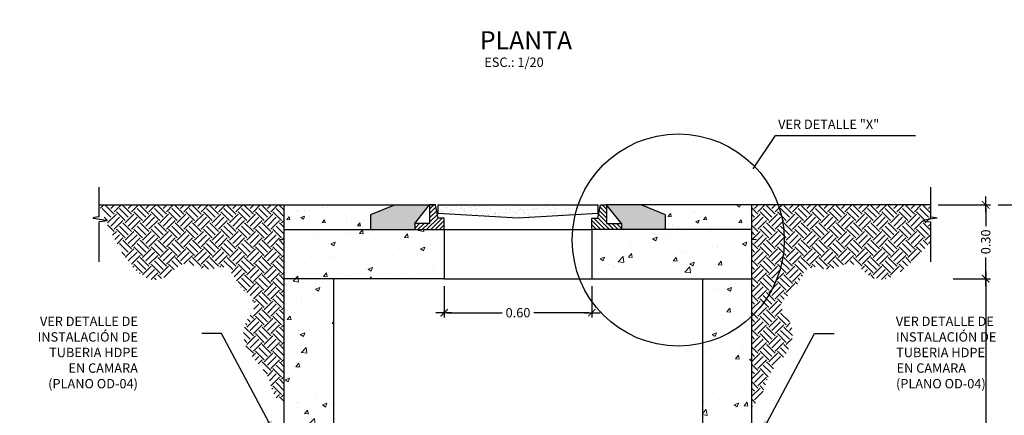
# Model space of a CAD drawing. Units: metres. Extents: x 772563 to 773917, y 9194448 to 9195388.
# Drawn here: x 773198 to 773202, y 9194915 to 9194916 of the extents above; entities that cross this region are included whole.
import ezdxf
from ezdxf.enums import TextEntityAlignment as Align

# ---------------------------------------------------------------- set-up
doc = ezdxf.new("R2010")
doc.units = ezdxf.units.M
doc.linetypes.add('DASHDOT', pattern=[1, 0.5, -0.25, 0, -0.25])
for name, color, linetype in [('Dimensiones', 2, 'Continuous'), ('Linea Corte', 252, 'Continuous'), ('Tapa', 20, 'Continuous'), ('TEXTO', 2, 'Continuous'), ('TEXTOS', 2, 'Continuous'), ('TOPOGRAFIA', 7, 'Continuous')]:
    doc.layers.add(name, color=color, linetype=linetype)
doc.layers.add('Hach', color=55, linetype='Continuous', lineweight=5)
doc.layers.add('TITULOS', color=51, linetype='Continuous', lineweight=20)
doc.styles.add('DIM1', font='romans.shx')
doc.styles.add('L175_1-20', font='romans.shx', dxfattribs={"height": 0.074})
doc.styles.add('L80_1-20', font='romans.shx', dxfattribs={"height": 0.038})
doc.styles.get("Standard").update_dxf_attribs({"font": 'simplex.shx'})
doc.styles.add('V25', font='romans.shx', dxfattribs={"height": 0.05})
doc.dimstyles.new('ADS PLAN', dxfattribs={"dimtxt": 0.075, "dimasz": 0.125, "dimexe": 0.0625, "dimexo": 0.0625, "dimgap": 0.09, "dimtad": 0, "dimlfac": 0.083333, "dimdsep": 46, "dimtxsty": 'Standard', "dimcen": 0.09, "dimclrd": 256, "dimclre": 256, "dimclrt": 256, "dimadec": 0, "dimazin": 0, "dimtfac": 1, "dimtofl": 0, "dimtmove": 0, "dimatfit": 3, "dimfxl": 1, "dimtolj": 1, "dimtzin": 0, "dimarcsym": 0})
doc.dimstyles.new('L80-E1 20', dxfattribs={"dimscale": 0.2, "dimtxt": 0.19, "dimasz": 0.06, "dimexe": 0.1, "dimexo": 0.15, "dimgap": 0.03, "dimtad": 0, "dimzin": 1, "dimdsep": 46, "dimtxsty": 'DIM1', "dimblk": 'TK2', "dimcen": 0.09, "dimclrd": 55, "dimclre": 55, "dimclrt": 2, "dimaunit": 1, "dimadec": 3, "dimazin": 0, "dimtfac": 1, "dimtofl": 0, "dimtmove": 2, "dimatfit": 3, "dimldrblk": 'CLOSEDBLANK', "dimfxl": 1, "dimtolj": 1, "dimtzin": 1, "dimarcsym": 0})
pattern_1 = [(45, (772858.964044, 9194715.158554), (7e-18, 0.070710678), [0.05, -0.05]), (45, (772858.950786, 9194715.17181), (7e-18, 0.070710678), [0.05, -0.05]), (45, (772858.93753, 9194715.18507), (7e-18, 0.070710678), [0.05, -0.05]), (135, (772858.93753, 9194715.19391), (-0.070710678, 1e-17), [0.05, -0.05]), (135, (772858.950786, 9194715.20717), (-0.070710678, 1e-17), [0.05, -0.05]), (135, (772858.964044, 9194715.220426), (-0.070710678, 1e-17), [0.05, -0.05])]

# ---------------------------------------------------------------- blocks, each defined once
blk = doc.blocks.new('TK2')
at = {"color": 2, "linetype": 'ByBlock'}
blk.add_line((-2.5, 0), (2.82, 0), dxfattribs=at)
at = {"color": 2, "linetype": 'ByBlock', "const_width": 0.375}
blk.add_lwpolyline([(1.25, 1.25), (-1.25, -1.25)], dxfattribs=at)
blk = doc.blocks.new('*D4980')
at = {"layer": 'Defpoints', "color": 0, "transparency": 16777216}
for p in [(773200.0704, 9194915.1394), (773200.6704, 9194915.1394), (773200.6704, 9194915.0014)]:
    blk.add_point(p, dxfattribs=at)
at = {"layer": 'Linea Corte', "color": 55, "lineweight": -2, "transparency": 16777216}
for p, q in [((773200.0704, 9194915.1094), (773200.0704, 9194914.9814)), ((773200.6704, 9194915.1094), (773200.6704, 9194914.9814)), ((773200.0824, 9194915.0014), (773200.3065, 9194915.0014)), ((773200.6584, 9194915.0014), (773200.4343, 9194915.0014))]:
    blk.add_line(p, q, dxfattribs=at)
at = {"layer": 'Linea Corte', "color": 55, "lineweight": -2, "transparency": 16777216, "xscale": 0.012, "yscale": 0.012, "zscale": 0.012, "rotation": 180}
blk.add_blockref('TK2', (773200.0704, 9194915.0014), dxfattribs=at)
at = {"layer": 'Linea Corte', "color": 55, "lineweight": -2, "transparency": 16777216, "xscale": 0.012, "yscale": 0.012, "zscale": 0.012}
blk.add_blockref('TK2', (773200.6704, 9194915.0014), dxfattribs=at)
at = {"layer": 'Linea Corte', "color": 2, "transparency": 16777216, "insert": (773200.3704, 9194915.0014), "char_height": 0.038, "attachment_point": 5, "style": 'DIM1'}
blk.add_mtext('\\A1;0.60', dxfattribs=at)
blk = doc.blocks.new('_ClosedBlank')
at = {"lineweight": -2}
for p, q in [((-1, 0.17), (0, 0)), ((-1, 0.17), (-1, -0.17)), ((0, 0), (-1, -0.17))]:
    blk.add_line(p, q, dxfattribs=at)
blk = doc.blocks.new('*D4981')
at = {"layer": 'Defpoints', "color": 0, "transparency": 16777216}
for p in [(773202.0481, 9194915.4394), (773202.2716, 9194915.4394), (773202.1098, 9194915.1394)]:
    blk.add_point(p, dxfattribs=at)
at = {"layer": 'Dimensiones', "color": 55, "lineweight": -2, "transparency": 16777216}
for p, q in [((773202.0781, 9194915.4394), (773202.2916, 9194915.4394)), ((773202.2716, 9194915.4274), (773202.2716, 9194915.3533)), ((773202.2716, 9194915.1514), (773202.2716, 9194915.2254)), ((773202.1398, 9194915.1394), (773202.2916, 9194915.1394))]:
    blk.add_line(p, q, dxfattribs=at)
at = {"layer": 'Dimensiones', "color": 55, "lineweight": -2, "transparency": 16777216, "xscale": 0.012, "yscale": 0.012, "zscale": 0.012}
for p, rotation in [((773202.2716, 9194915.4394), 90), ((773202.2716, 9194915.1394), 270)]:
    blk.add_blockref('TK2', p, dxfattribs=dict(at, rotation=rotation))
at = {"layer": 'Dimensiones', "color": 2, "transparency": 16777216, "insert": (773202.2716, 9194915.2894), "char_height": 0.038, "attachment_point": 5, "rotation": 90, "style": 'DIM1'}
blk.add_mtext('\\A1;0.30', dxfattribs=at)
blk = doc.blocks.new('*D4982')
at = {"layer": 'Defpoints', "color": 0, "transparency": 16777216}
for p in [(773202.1098, 9194915.1394), (773202.2716, 9194915.1394), (773202.111, 9194913.2894)]:
    blk.add_point(p, dxfattribs=at)
at = {"layer": 'Dimensiones', "color": 55, "lineweight": -2, "transparency": 16777216}
for p, q in [((773202.1398, 9194915.1394), (773202.2916, 9194915.1394)), ((773202.2716, 9194915.1274), (773202.2716, 9194914.2755)), ((773202.2716, 9194913.3014), (773202.2716, 9194914.1532)), ((773202.141, 9194913.2894), (773202.2916, 9194913.2894))]:
    blk.add_line(p, q, dxfattribs=at)
at = {"layer": 'Dimensiones', "color": 55, "lineweight": -2, "transparency": 16777216, "xscale": 0.012, "yscale": 0.012, "zscale": 0.012}
for p, rotation in [((773202.2716, 9194915.1394), 90), ((773202.2716, 9194913.2894), 270)]:
    blk.add_blockref('TK2', p, dxfattribs=dict(at, rotation=rotation))
at = {"layer": 'Dimensiones', "color": 2, "transparency": 16777216, "insert": (773202.2716, 9194914.2144), "char_height": 0.038, "attachment_point": 5, "rotation": 90, "style": 'DIM1'}
blk.add_mtext('\\A1;1.85', dxfattribs=at)
blk = doc.blocks.new('*X4911')
at = {"color": 0}
for p, q in [((370.0901, 217.4611), (370.1076, 217.4786)), ((370.0901, 217.4435), (370.1167, 217.4701)), ((370.0901, 217.4258), (370.1195, 217.4551)), ((370.0301, 217.3835), (370.0503, 217.4036)), ((370.0301, 217.4011), (370.0326, 217.4036)), ((370.043, 217.3786), (370.068, 217.4036)), ((370.0607, 217.3786), (370.0857, 217.4036)), ((370.0783, 217.3786), (370.125, 217.4253)), ((370.0901, 217.4081), (370.1223, 217.4402)), ((370.096, 217.3786), (370.142, 217.4246)), ((370.1137, 217.3786), (370.1501, 217.4151)), ((370.1314, 217.3786), (370.1501, 217.3974)), ((370.149, 217.3786), (370.1501, 217.3797))]:
    blk.add_line(p, q, dxfattribs=at)
blk = doc.blocks.new('*D4997')
at = {"layer": 'Defpoints', "color": 0, "transparency": 16777216}
for p in [(773202.2916, 9194915.4394), (773202.2916, 9194913.0944), (773202.4053, 9194913.0944)]:
    blk.add_point(p, dxfattribs=at)
at = {"layer": 'Dimensiones', "color": 55, "lineweight": -2, "transparency": 16777216}
for p, q in [((773202.3216, 9194915.4394), (773202.4253, 9194915.4394)), ((773202.4053, 9194915.4274), (773202.4053, 9194914.3308)), ((773202.4053, 9194913.1064), (773202.4053, 9194914.2029)), ((773202.3216, 9194913.0944), (773202.4253, 9194913.0944))]:
    blk.add_line(p, q, dxfattribs=at)
at = {"layer": 'Dimensiones', "color": 55, "lineweight": -2, "transparency": 16777216, "xscale": 0.012, "yscale": 0.012, "zscale": 0.012}
for p, rotation in [((773202.4053, 9194915.4394), 90), ((773202.4053, 9194913.0944), 270)]:
    blk.add_blockref('TK2', p, dxfattribs=dict(at, rotation=rotation))
at = {"layer": 'Dimensiones', "color": 2, "transparency": 16777216, "insert": (773202.4053, 9194914.2669), "char_height": 0.038, "attachment_point": 5, "rotation": 90, "style": 'DIM1'}
blk.add_mtext('\\A1;2.35', dxfattribs=at)

msp = doc.modelspace()

# ---------------------------------------------------------------- hatches: boundary and pattern name
at = {"layer": 'Hach'}
h = msp.add_hatch(dxfattribs=at)
h.set_pattern_fill('EARTH', color=1, scale=0.2, angle=45, style=0)
h.set_pattern_definition(pattern_1)
edge = h.paths.add_edge_path()
edge.add_spline(control_points=[(773198.6685, 9194915.4394), (773198.7629, 9194915.1963), (773198.8836, 9194915.0647), (773199.0142, 9194915.2305), (773199.0971, 9194915.1616), (773199.1965, 9194915.2082), (773199.2305, 9194915.0987), (773199.3241, 9194915.0341), (773199.2411, 9194914.9533), (773199.263, 9194914.829), (773199.3557, 9194914.7639), (773199.3709, 9194914.6707), (773199.4024, 9194914.6362), (773199.4204, 9194914.6164)], knot_values=[0, 0, 0, 0, 0.310093, 0.39623, 0.505981, 0.553017, 0.683508, 0.760353, 0.833217, 0.95649, 1.09051, 1.149221, 1.227759, 1.227759, 1.227759, 1.227759], degree=3, periodic=0)
edge.add_line((773199.4204, 9194914.6164), (773199.4204, 9194915.4394))
edge.add_line((773199.4204, 9194915.4394), (773199.4004, 9194915.4394))
edge.add_line((773199.4004, 9194915.4394), (773198.6685, 9194915.4394))
h = msp.add_hatch(dxfattribs=at)
h.set_pattern_fill('AR-CONC', color=256, scale=0.02, style=0)
h.set_pattern_definition([(50, (772858.96404, 9194715.15855), (0.143452037, -0.012550427), [0.015, -0.165]), (355, (772858.96404, 9194715.15855), (-0.027750267, 0.150438427), [0.012, -0.132]), (100.4514, (772858.976, 9194715.15751), (0.115701876, 0.13788791), [0.01274804, -0.14022842]), (46.1842, (772858.96404, 9194715.19855), (0.21344821, -0.0331038), [0.0225, -0.2475]), (96.6356, (772858.98183, 9194715.1958), (0.18693254, 0.19482357), [0.01912206, -0.2103426]), (351.1842, (772858.96404, 9194715.19855), (0.18693239, 0.19482372), [0.018, -0.198]), (21, (772858.98404, 9194715.18855), (0.11938141, -0.080523778), [0.015, -0.165]), (326, (772858.98404, 9194715.18855), (0.048663066, 0.14503001), [0.012, -0.132]), (71.4514, (772858.99399, 9194715.18184), (0.168044526, 0.0645061), [0.01274804, -0.14022842]), (37.5, (772858.964044, 9194715.158554), (0.002431971, 0.066578771), [0, -0.1304, 0, -0.134, 0, -0.1325]), (7.5, (772858.964044, 9194715.158554), (0.052613907, 0.078882342), [0, -0.0764, 0, -0.1274, 0, -0.0505]), (327.5, (772858.919444, 9194715.158554), (0.106764487, -0.004510974), [0, -0.05, 0, -0.156, 0, -0.207]), (317.5, (772858.89944, 9194715.15855), (0.116637234, 0.020020996), [0, -0.065, 0, -0.1036, 0, -0.147])])
h.paths.add_polyline_path([(773199.7704, 9194915.3994), (773199.8704, 9194915.4394), (773199.4204, 9194915.4394), (773199.4204, 9194915.3394), (773199.7704, 9194915.3394)])
h.paths.add_polyline_path([(773201.3204, 9194915.4394), (773201.1927, 9194915.4394, -0.083116), (773201.2236, 9194915.3394), (773201.3204, 9194915.3394)])
edge = h.paths.add_edge_path()
edge.add_line((773200.9704, 9194915.3994), (773200.9704, 9194915.3394))
edge.add_line((773200.9704, 9194915.3394), (773201.2236, 9194915.3394))
edge.add_arc((773200.9095, 9194915.2971), 0.317, 7.658, 26.663)
edge.add_line((773201.1927, 9194915.4394), (773200.8704, 9194915.4394))
edge.add_line((773200.8704, 9194915.4394), (773200.9704, 9194915.3994))
at = {"layer": 'Hach', "linetype": 'Continuous'}
h = msp.add_hatch(dxfattribs=at)
h.set_pattern_fill('AR-SAND', color=256, scale=0.015, style=0)
h.set_pattern_definition([(37.5, (772840.43833, 9194715.158554), (-0.0009449004, 0.0289023565), [0, -0.0228, 0, -0.0255, 0, -0.024375]), (7.5, (772840.43833, 9194715.158554), (0.0265466506, 0.042332191), [0, -0.0123, 0, -0.02055, 0, -0.007875]), (327.5, (772840.41988, 9194715.158554), (0.046712128, 8.48858e-05), [0, -0.0075, 0, -0.027, 0, -0.03525]), (317.5, (772840.41988, 9194715.158554), (0.045091899, 0.0131651335), [0, -0.00375, 0, -0.0177, 0, -0.02025])])
h.paths.add_polyline_path([(773200.9704, 9194915.3394), (773200.9704, 9194915.3994), (773200.8704, 9194915.4394), (773200.7304, 9194915.4394), (773200.7904, 9194915.3644), (773200.7904, 9194915.3394)])
h.paths.add_polyline_path([(773199.9504, 9194915.3394), (773199.9504, 9194915.3644), (773200.0104, 9194915.4394), (773199.8704, 9194915.4394), (773199.7704, 9194915.3994), (773199.7704, 9194915.3394)])
h = msp.add_hatch(dxfattribs=at)
h.set_pattern_fill('AR-SAND', color=256, scale=0.015, style=0)
h.set_pattern_definition([(37.5, (772858.964044, 9194715.158554), (-0.0009449004, 0.0289023565), [0, -0.0228, 0, -0.0255, 0, -0.024375]), (7.5, (772858.964044, 9194715.158554), (0.0265466506, 0.042332191), [0, -0.0123, 0, -0.02055, 0, -0.007875]), (327.5, (772858.945594, 9194715.158554), (0.046712128, 8.48858e-05), [0, -0.0075, 0, -0.027, 0, -0.03525]), (317.5, (772858.945594, 9194715.158554), (0.045091899, 0.0131651335), [0, -0.00375, 0, -0.0177, 0, -0.02025])])
h.paths.add_polyline_path([(773200.0457, 9194915.4394), (773200.0457, 9194915.4049), (773200.3701, 9194915.3861), (773200.6097, 9194915.4, -0.03368), (773200.6262, 9194915.4394)])
at = {"layer": 'Hach'}
h = msp.add_hatch(dxfattribs=at)
h.set_pattern_fill('EARTH', color=1, scale=0.2, angle=45, style=0)
h.set_pattern_definition(pattern_1)
edge = h.paths.add_edge_path()
edge.add_spline(control_points=[(773201.3204, 9194914.6164), (773201.3385, 9194914.6362), (773201.37, 9194914.6707), (773201.3852, 9194914.7639), (773201.4778, 9194914.829), (773201.4997, 9194914.9533), (773201.4167, 9194915.0341), (773201.5103, 9194915.0987), (773201.5443, 9194915.2083), (773201.6437, 9194915.1616), (773201.7266, 9194915.2308), (773201.8505, 9194915.0713), (773201.9623, 9194915.1948), (773202.0481, 9194915.2895)], knot_values=[0, 0, 0, 0, 0.078538, 0.137249, 0.271269, 0.394542, 0.467406, 0.544251, 0.674742, 0.721778, 0.831529, 0.917666, 1.201804, 1.201804, 1.201804, 1.201804], degree=3, periodic=0)
edge.add_line((773202.0481, 9194915.2895), (773202.0481, 9194915.4394))
edge.add_line((773202.0481, 9194915.4394), (773201.3404, 9194915.4394))
edge.add_line((773201.3404, 9194915.4394), (773201.3204, 9194915.4394))
edge.add_line((773201.3204, 9194915.4394), (773201.3204, 9194914.6164))
h = msp.add_hatch(dxfattribs=at)
h.set_pattern_fill('AR-CONC', color=256, scale=0.001, style=0)
h.set_pattern_definition([(50, (773199.42042, 9194913.09435), (0.182185, -0.015939), [0.01905, -0.20955]), (355, (773199.42042, 9194913.09435), (-0.035243, 0.191057), [0.01524, -0.167641]), (100.4514, (773199.4356, 9194913.09302), (0.146941, 0.175118), [0.01619, -0.17809]), (46.184, (773199.42042, 9194913.14515), (0.271079, -0.042042), [0.028575, -0.314325]), (96.636, (773199.443, 9194913.14165), (0.237404, 0.247426), [0.024285, -0.267136]), (351.184, (773199.42042, 9194913.14515), (0.237404, 0.247426), [0.02286, -0.25146]), (21, (773199.44582, 9194913.13245), (0.1516144, -0.102265), [0.01905, -0.20955]), (326, (773199.44582, 9194913.13245), (0.061802, 0.184188), [0.01524, -0.16764]), (71.4514, (773199.45846, 9194913.12393), (0.213416, 0.081923), [0.01619, -0.17809]), (37.5, (773199.42042, 9194913.09435), (0.0030886, 0.084555), [0, -0.165608, 0, -0.17018, 0, -0.168275]), (7.5, (773199.42042, 9194913.09435), (0.0668197, 0.1001806), [0, -0.097028, 0, -0.161798, 0, -0.064135]), (327.5, (773199.36378, 9194913.09435), (0.1355906, -0.0057287), [0, -0.0635, 0, -0.19812, 0, -0.26289]), (317.5, (773199.33838, 9194913.09435), (0.148129, 0.0254265), [0, -0.08255, 0, -0.131572, 0, -0.18669])])
h.paths.add_polyline_path([(773201.3204, 9194913.2371, -0.414456), (773201.08, 9194913.2894), (773199.6589, 9194913.2894, -0.411), (773199.4204, 9194913.235), (773199.4204, 9194913.0944), (773201.3204, 9194913.0944)])
h.paths.add_polyline_path([(773199.6589, 9194913.2894), (773199.4204, 9194913.2894), (773199.4204, 9194913.235, 0.411)])
h.paths.add_polyline_path([(773201.3204, 9194913.2371), (773201.3204, 9194913.2894), (773201.1204, 9194913.2894), (773201.08, 9194913.2894, 0.414456)], flags=17)
h.paths.add_polyline_path([(773201.3204, 9194914.9866, -0.134508), (773201.1204, 9194914.8776), (773201.1204, 9194914.526, -0.316908), (773201.3204, 9194914.515)])
h.paths.add_polyline_path([(773201.3204, 9194914.515, 0.316908), (773201.1204, 9194914.526), (773201.1204, 9194914.4894), (773201.3204, 9194914.4894)])
h.paths.add_polyline_path([(773201.3204, 9194915.1394), (773201.1204, 9194915.1394), (773201.1204, 9194914.8776, 0.134508), (773201.3204, 9194914.9866)])
h.paths.add_polyline_path([(773201.3204, 9194915.3394), (773200.6704, 9194915.3394), (773200.6704, 9194915.1394), (773201.3204, 9194915.1394)])
h.paths.add_polyline_path([(773199.6204, 9194914.526, 0.316908), (773199.4204, 9194914.515), (773199.4204, 9194914.4894), (773199.6204, 9194914.4894)])
h.paths.add_polyline_path([(773199.6204, 9194915.1394), (773199.4204, 9194915.1394), (773199.4204, 9194914.515, -0.316908), (773199.6204, 9194914.526)])
h.paths.add_polyline_path([(773200.0704, 9194915.3394), (773199.4204, 9194915.3394), (773199.4204, 9194915.1394), (773200.0704, 9194915.1394)])

# ---------------------------------------------------------------- linework, layer by layer
msp.add_circle((773212.0192, 9194966.2384), 74.3708)
at = {"layer": 'Hach', "color": 16}
for p, q in [((773199.4004, 9194915.2994), (773199.4204, 9194915.2994)), ((773201.3404, 9194915.2994), (773201.3204, 9194915.2994))]:
    msp.add_line(p, q, dxfattribs=at)
at = {"layer": 'Linea Corte', "color": 252}
for p, q in [((773198.6685, 9194915.3914), (773198.6685, 9194915.5112)), ((773202.0481, 9194915.3914), (773202.0481, 9194915.5112)), ((773198.6685, 9194915.2085), (773198.6685, 9194915.3706)), ((773202.0481, 9194915.2085), (773202.0481, 9194915.3706))]:
    msp.add_line(p, q, dxfattribs=at)
at = {"layer": 'Linea Corte', "color": 2}
for p, q in [((773198.6685, 9194915.4394), (773199.4204, 9194915.4394)), ((773199.4204, 9194915.4394), (773200.037, 9194915.4394)), ((773199.4204, 9194915.3394), (773199.4204, 9194915.4394)), ((773201.3204, 9194915.4394), (773200.7304, 9194915.4394)), ((773202.0481, 9194915.4394), (773201.3204, 9194915.4394)), ((773201.3204, 9194915.3394), (773201.3204, 9194915.4394))]:
    msp.add_line(p, q, dxfattribs=at)
for points in [[(773200.0704, 9194915.3854), (773200.0454, 9194915.3854), (773200.0354, 9194915.4394), (773200.0104, 9194915.4394), (773200.0104, 9194915.3644), (773199.9504, 9194915.3644), (773199.9504, 9194915.3394), (773200.0704, 9194915.3394), (773200.0704, 9194915.3854)], [(773200.6704, 9194915.3854), (773200.6954, 9194915.3854), (773200.7054, 9194915.4394), (773200.7304, 9194915.4394), (773200.7304, 9194915.3644), (773200.7904, 9194915.3644), (773200.7904, 9194915.3394), (773200.6704, 9194915.3394), (773200.6704, 9194915.3854)]]:
    msp.add_lwpolyline(points, dxfattribs=at)
at = {"layer": 'Linea Corte'}
msp.add_lwpolyline([(773200.0704, 9194915.3394), (773200.0704, 9194915.3854)], dxfattribs=at)
at = {"layer": 'Linea Corte', "color": 50}
msp.add_lwpolyline([(773200.6704, 9194915.3394), (773200.6704, 9194915.3854)], dxfattribs=at)
at = {"layer": 'Linea Corte', "color": 252}
msp.add_open_spline([(773202.0481, 9194915.3914), (773202.0647, 9194915.3899), (773202.0934, 9194915.3859), (773201.9958, 9194915.3758), (773202.0277, 9194915.372), (773202.0481, 9194915.3706)], degree=3, knots=[0.0192554, 0.0192554, 0.0192554, 0.0192554, 0.05495, 0.1089237, 0.1506304, 0.1506304, 0.1506304, 0.1506304], dxfattribs=at)
at = {"layer": 'Tapa', "color": 2}
for p, q in [((773199.9504, 9194915.3644), (773200.0104, 9194915.4394)), ((773200.7904, 9194915.3644), (773200.7304, 9194915.4394))]:
    msp.add_line(p, q, dxfattribs=at)
at = {"layer": 'Tapa', "color": 252}
for p, q in [((773200.0704, 9194915.3394), (773200.6704, 9194915.3394)), ((773200.0704, 9194915.1394), (773200.6704, 9194915.1394))]:
    msp.add_line(p, q, dxfattribs=at)
at = {"layer": 'Tapa', "color": 4}
msp.add_lwpolyline([(773200.6945, 9194915.4049), (773200.3701, 9194915.3861), (773200.0457, 9194915.4049), (773200.0457, 9194915.4394), (773200.6945, 9194915.4394)], close=True, dxfattribs=at)
at = {"layer": 'Tapa', "color": 252}
msp.add_open_spline([(773198.6685, 9194915.3914), (773198.6519, 9194915.3899), (773198.6232, 9194915.3859), (773198.7208, 9194915.3758), (773198.6889, 9194915.372), (773198.6685, 9194915.3706)], degree=3, knots=[0.0192554, 0.0192554, 0.0192554, 0.0192554, 0.05495, 0.1089237, 0.1506304, 0.1506304, 0.1506304, 0.1506304], dxfattribs=at)
at = {"layer": 'TEXTO', "color": 2}
for p, q in [((773201.3256, 9194915.5865), (773201.4171, 9194915.7223)), ((773201.4171, 9194915.7223), (773201.9856, 9194915.7223))]:
    msp.add_line(p, q, dxfattribs=at)
at = {"layer": 'TEXTO', "color": 1, "linetype": 'DASHDOT', "ltscale": 10}
msp.add_circle((773201.0216, 9194915.2971), 0.431, dxfattribs=at)
at = {"layer": 'TOPOGRAFIA', "color": 4}
for p, q in [((773199.4204, 9194914.4894), (773199.4204, 9194915.3394)), ((773201.3204, 9194914.4894), (773201.3204, 9194915.3394)), ((773199.6204, 9194915.1394), (773199.6204, 9194914.4894)), ((773201.1204, 9194915.1394), (773201.1204, 9194914.4894))]:
    msp.add_line(p, q, dxfattribs=at)
for points in [[(773199.8704, 9194915.4394), (773199.7704, 9194915.3994), (773199.7704, 9194915.3394)], [(773200.9704, 9194915.3394), (773200.9704, 9194915.3994), (773200.8704, 9194915.4394)], [(773199.4204, 9194915.3394), (773200.0704, 9194915.3394), (773200.0704, 9194915.1394), (773199.4204, 9194915.1394)], [(773201.3204, 9194915.3394), (773200.6704, 9194915.3394), (773200.6704, 9194915.1394), (773201.3204, 9194915.1394)]]:
    msp.add_lwpolyline(points, dxfattribs=at)

# ---------------------------------------------------------------- block references
at = {"layer": 'Linea Corte', "color": 252}
msp.add_blockref('*X4911', (772829.9203, 9194697.9607), dxfattribs=at)
at = {"layer": 'Linea Corte', "color": 252, "xscale": -1}
msp.add_blockref('*X4911', (773570.8206, 9194697.9607), dxfattribs=at)

# ---------------------------------------------------------------- texts
at = {"layer": 'TEXTO', "color": 2, "style": 'V25'}
msp.add_text('VER DETALLE "X"', height=0.038, dxfattribs=at).set_placement((773201.4277, 9194915.7483))
at = {"layer": 'TEXTOS', "style": 'L80_1-20'}
msp.add_text('ESC.: 1/20', height=0.038, rotation=360, dxfattribs=at).set_placement((773200.2332, 9194916.0005))
at = {"layer": 'TEXTOS', "color": 2, "char_height": 0.038, "style": 'L80_1-20'}
for s, insert, attachment_point in [('VER DETALLE DE \\PINSTALACIÓN DE \\PTUBERIA HDPE \\PEN CAMARA\\P(PLANO OD-04)', (773198.8254, 9194914.9854), 3), ('\\pi-0.23886;VER DETALLE DE \\P\\pi-0.22257;INSTALACIÓN DE \\P\\pi-0.20448;TUBERIA HDPE \\P\\pi-0.16014;EN CAMARA\\P\\pi-0.22619;(PLANO OD-04)', (773201.9154, 9194914.9854), 1)]:
    msp.add_mtext(s, dxfattribs=dict(at, insert=insert, attachment_point=attachment_point))
at = {"layer": 'TITULOS', "color": 3, "style": 'L175_1-20'}
msp.add_text('PLANTA', height=0.074, rotation=360, dxfattribs=at).set_placement((773200.4029, 9194916.0714), align=Align.CENTER)

# ---------------------------------------------------------------- dimensions: what is measured, and where the dimension line sits
at = {"layer": 'Dimensiones', "color": 2}
for base, p1, p2, picture, middle in [((773202.2716, 9194915.4394), (773202.1098, 9194915.1394), (773202.0481, 9194915.4394), '*D4981', (773202.2716, 9194915.2894)), ((773202.2716, 9194915.1394), (773202.111, 9194913.2894), (773202.1098, 9194915.1394), '*D4982', (773202.2716, 9194914.2144))]:
    dim = msp.add_linear_dim(base=base, p1=p1, p2=p2, angle=90, dimstyle='L80-E1 20', dxfattribs=at)
    dim.commit()
    dim.dimension.update_dxf_attribs({"geometry": picture, "text_midpoint": middle})
dim = msp.add_aligned_dim(p1=(773202.2916161, 9194915.439353), p2=(773202.2916161, 9194913.0943529), distance=0.1137072, dimstyle='L80-E1 20', dxfattribs=at)
dim.commit()
dim.dimension.update_dxf_attribs({"geometry": '*D4997', "text_midpoint": (773202.4053233, 9194914.2668529)})
at = {"layer": 'Linea Corte', "color": 2}
dim = msp.add_linear_dim(base=(773200.6704, 9194915.0014), p1=(773200.0704, 9194915.1394), p2=(773200.6704, 9194915.1394), dimstyle='L80-E1 20', dxfattribs=at)
dim.commit()
dim.dimension.update_dxf_attribs({"geometry": '*D4980', "text_midpoint": (773200.3704, 9194915.0014)})

# ---------------------------------------------------------------- leaders
at = {"layer": 'TEXTOS', "color": 55, "annotation_type": 0, "has_hookline": 1, "hookline_direction": 0, "horizontal_direction": (-1, 0, 0)}
msp.add_leader([(773199.3945, 9194914.4883), (773199.1651, 9194914.9169), (773199.0851, 9194914.9169)], dimstyle='ADS PLAN', override={"dimasz": 0.08, "dimgap": 0.03, "dimclrd": 55}, dxfattribs=at)
at = {"layer": 'TEXTOS', "color": 55, "annotation_type": 0, "has_hookline": 1, "hookline_direction": 0}
msp.add_leader([(773201.3463, 9194914.4883), (773201.5758, 9194914.9169), (773201.6558, 9194914.9169)], dimstyle='ADS PLAN', override={"dimasz": 0.08, "dimgap": 0.03, "dimclrd": 55}, dxfattribs=at)

doc.saveas('drawing.dxf')
